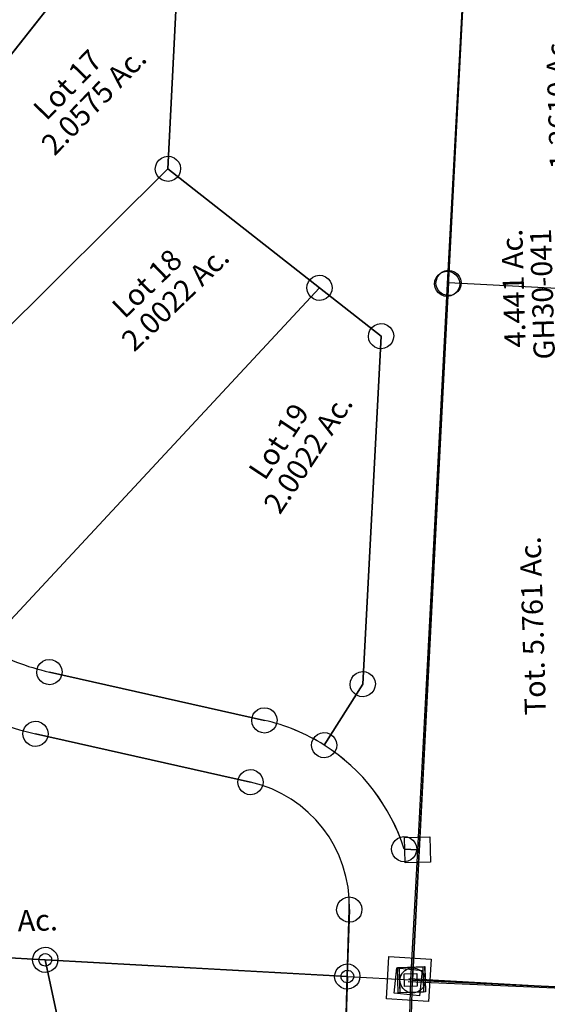
# Model space of a CAD drawing. Units: feet. Extents: x 1928856 to 1971870, y 558830 to 590273.
# Drawn here: x 1938554 to 1939054, y 569533 to 570465 of the extents above; entities that cross this region are included whole.
import ezdxf
from ezdxf.enums import TextEntityAlignment as Align

# ---------------------------------------------------------------- set-up
doc = ezdxf.new("R2010")
doc.units = ezdxf.units.FT
doc.header["$MEASUREMENT"] = 0
doc.layers.get('0').update_dxf_attribs({"linetype": 'CONTINUOUS'})
doc.layers.add('SUB', color=4, linetype='CONTINUOUS')
doc.layers.add('SURVEY', color=2, linetype='CONTINUOUS')
doc.styles.get("Standard").update_dxf_attribs({"font": 'romans.shx', "height": 40})

# ---------------------------------------------------------------- blocks, each defined once
blk = doc.blocks.new('GOOD HOPEGHA$C24C25998')
at = {"layer": 'SURVEY', "color": 2}
for p, q in [((54.32, 658.49), (78.65, 953.33)), ((42.8, 661.61), (44, 664.49)), ((44, 664.49), (45.92, 666.89)), ((45.92, 666.89), (48.32, 668.81)), ((48.32, 668.81), (51.2, 670.01)), ((51.2, 670.01), (54.32, 670.49)), ((54.32, 670.49), (57.44, 670.01)), ((57.44, 670.01), (60.32, 668.81)), ((60.32, 668.81), (62.72, 666.89)), ((62.72, 666.89), (64.64, 664.49)), ((64.64, 664.49), (65.84, 661.61)), ((54.32, 658.49), (0, 0)), ((42.32, 658.49), (42.8, 661.61)), ((42.8, 655.37), (42.32, 658.49)), ((44, 652.49), (42.8, 655.37)), ((206.74, 646.1), (54.32, 658.49)), ((65.84, 655.37), (64.64, 652.49)), ((65.84, 661.61), (66.32, 658.49)), ((66.32, 658.49), (65.84, 655.37)), ((45.92, 650.09), (44, 652.49)), ((48.32, 648.17), (45.92, 650.09)), ((51.2, 646.97), (48.32, 648.17)), ((54.32, 646.49), (51.2, 646.97)), ((57.44, 646.97), (54.32, 646.49)), ((60.32, 648.17), (57.44, 646.97)), ((62.72, 650.09), (60.32, 648.17)), ((64.64, 652.49), (62.72, 650.09)), ((-12, 12), (12, 12)), ((-12, -12), (-12, 12)), ((12, 12), (12, -12)), ((12, -12), (-12, -12))]:
    blk.add_line(p, q, dxfattribs=at)
blk.add_text('1.2610 Ac.', height=20, rotation=90, dxfattribs=at).set_placement((173.48, 826.68), align=Align.CENTER)
blk = doc.blocks.new('GOOD HOPEGHA$C3A4D0048')
at = {"layer": 'SURVEY', "color": 2}
for p, q in [((1455.14, 88.72), (0, 0)), ((-8.4, 8.4), (-6, 10.32)), ((-6, 10.32), (-3.12, 11.52)), ((-3.12, 11.52), (0, 12)), ((0, 12), (3.12, 11.52)), ((3.12, 11.52), (6, 10.32)), ((6, 10.32), (8.4, 8.4)), ((-12, 0), (-11.52, 3.12)), ((-11.52, -3.12), (-12, 0)), ((-11.52, 3.12), (-10.32, 6)), ((-10.32, 6), (-8.4, 8.4)), ((8.4, 8.4), (10.32, 6)), ((10.32, 6), (11.52, 3.12)), ((11.52, 3.12), (12, 0)), ((12, 0), (11.52, -3.12)), ((-10.32, -6), (-11.52, -3.12)), ((-8.4, -8.4), (-10.32, -6)), ((-6, -10.32), (-8.4, -8.4)), ((8.4, -8.4), (6, -10.32)), ((10.32, -6), (8.4, -8.4)), ((11.52, -3.12), (10.32, -6)), ((-3.12, -11.52), (-6, -10.32)), ((0, -12), (-3.12, -11.52)), ((3.12, -11.52), (0, -12)), ((6, -10.32), (3.12, -11.52))]:
    blk.add_line(p, q, dxfattribs=at)
blk = doc.blocks.new('GOOD HOPEGHA$C754C704D')
at = {"color": 2, "ltscale": 10}
blk.add_line((-1462.11, -1224.12), (-990.82, -1261.09), dxfattribs=at)
at = {"layer": 'SURVEY', "color": 2}
for p, q in [((-1462.11, -1224.12), (-1383.46, -270.79)), ((-1474.12, -1236.13), (-1474.12, -1212.13)), ((-1474.12, -1212.13), (-1450.12, -1212.13)), ((-1450.12, -1212.13), (-1450.12, -1236.13)), ((-1479.91, -1523.94), (-1462.12, -1224.13)), ((-1450.12, -1236.13), (-1474.12, -1236.13))]:
    blk.add_line(p, q, dxfattribs=at)
for s, p in [('4.441 Ac.', (-1336.55, -572.51)), ('Tot. 5.761 Ac.', (-1327.97, -892.61))]:
    blk.add_text(s, height=20, rotation=90, dxfattribs=at).set_placement(p, align=Align.CENTER)
at = {"layer": 'SURVEY', "color": 1, "linetype": 'ByBlock', "ltscale": 10, "insert": (-1316.74, -578.92), "char_height": 20, "width": 194.75, "attachment_point": 5, "rotation": 90}
blk.add_mtext('GH30-041', dxfattribs=at)
blk = doc.blocks.new('GOOD HOPEGHA$C31272EE3')
at = {"layer": 'SURVEY', "color": 2}
for p, q in [((-563.81, 44.51), (-345.42, 27.27)), ((-351.42, 27.27), (-351.18, 28.83)), ((-351.18, 28.83), (-350.58, 30.27)), ((-350.58, 30.27), (-349.62, 31.47)), ((-349.62, 31.47), (-348.42, 32.43)), ((-348.42, 32.43), (-346.98, 33.03)), ((-346.98, 33.03), (-345.42, 33.27)), ((-345.42, 33.27), (-343.86, 33.03)), ((-343.86, 33.03), (-342.42, 32.43)), ((-342.42, 32.43), (-341.22, 31.47)), ((-341.22, 31.47), (-340.26, 30.27)), ((-340.26, 30.27), (-339.66, 28.83)), ((-339.66, 28.83), (-339.42, 27.27)), ((-351.18, 25.71), (-351.42, 27.27)), ((-350.58, 24.27), (-351.18, 25.71)), ((-349.62, 23.07), (-350.58, 24.27)), ((-348.42, 22.11), (-349.62, 23.07)), ((-346.98, 21.51), (-348.42, 22.11)), ((-345.42, 21.27), (-346.98, 21.51)), ((-345.42, 27.27), (-270.43, -370.57)), ((-345.42, 27.27), (-59.83, 4.72)), ((-270.43, -370.57), (-345.42, 27.27)), ((-343.86, 21.51), (-345.42, 21.27)), ((-342.42, 22.11), (-343.86, 21.51)), ((-341.22, 23.07), (-342.42, 22.11)), ((-340.26, 24.27), (-341.22, 23.07)), ((-339.66, 25.71), (-340.26, 24.27)), ((-339.42, 27.27), (-339.66, 25.71)), ((-64.03, 8.92), (-62.83, 9.88)), ((-62.83, 9.88), (-61.39, 10.48)), ((-61.39, 10.48), (-59.83, 10.72)), ((-59.83, 10.72), (-58.27, 10.48)), ((-58.27, 10.48), (-56.83, 9.88)), ((-56.83, 9.88), (-55.63, 8.92)), ((-59.83, 4.72), (-77.65, -325.57)), ((-65.83, 4.72), (-65.59, 6.28)), ((-65.59, 3.16), (-65.83, 4.72)), ((-65.59, 6.28), (-64.99, 7.72)), ((-64.99, 1.72), (-65.59, 3.16)), ((-64.99, 7.72), (-64.03, 8.92)), ((-64.03, 0.52), (-64.99, 1.72)), ((-62.83, -0.44), (-64.03, 0.52)), ((-59.83, 4.72), (0, 0)), ((-55.63, 0.52), (-56.83, -0.44)), ((-55.63, 8.92), (-54.67, 7.72)), ((-54.67, 1.72), (-55.63, 0.52)), ((-54.67, 7.72), (-54.07, 6.28)), ((-54.07, 3.16), (-54.67, 1.72)), ((-54.07, 6.28), (-53.83, 4.72)), ((-53.83, 4.72), (-54.07, 3.16)), ((-6, -6), (-6, 6)), ((-6, 6), (6, 6)), ((6, 6), (6, -6)), ((-61.39, -1.04), (-62.83, -0.44)), ((-59.83, -1.28), (-61.39, -1.04)), ((-58.27, -1.04), (-59.83, -1.28)), ((-56.83, -0.44), (-58.27, -1.04)), ((6, -6), (-6, -6))]:
    blk.add_line(p, q, dxfattribs=at)
blk = doc.blocks.new('GOOD HOPEGHA$C5323528D')
at = {"layer": 'SURVEY', "color": 4}
blk.add_line((1479.79, 1299.78), (111.64, 1290.55), dxfattribs=at)
blk.add_lwpolyline([(91.64, 1310.55), (131.64, 1310.55), (131.64, 1270.55), (91.64, 1270.55), (91.64, 1310.55)], dxfattribs=at)
blk = doc.blocks.new('GOOD HOPEGHA$C673E39E2')
at = {"layer": 'SUB', "color": 4}
for p, q in [((-221.74, 1049.19), (-616.32, 572.86)), ((-616.32, 572.86), (-221.74, 1049.19)), ((-194.57, 1005.27), (-211.42, 773.52)), ((-211.42, 773.52), (-194.57, 1005.27)), ((73.2, 953.1), (50.4, 658.26)), ((-219.82, 781.92), (-217.42, 783.84)), ((-217.42, 783.84), (-214.54, 785.04)), ((-214.54, 785.04), (-211.42, 785.52)), ((-211.42, 785.52), (-208.3, 785.04)), ((-208.3, 785.04), (-205.42, 783.84)), ((-205.42, 783.84), (-203.02, 781.92)), ((-223.42, 773.52), (-222.94, 776.64)), ((-222.94, 776.64), (-221.74, 779.52)), ((-221.74, 779.52), (-219.82, 781.92)), ((-203.02, 781.92), (-201.1, 779.52)), ((-201.1, 779.52), (-199.9, 776.64)), ((-199.9, 776.64), (-199.42, 773.52)), ((-211.42, 773.52), (-531.66, 470.29)), ((-531.66, 470.29), (-211.42, 773.52)), ((-222.94, 770.4), (-223.42, 773.52)), ((-221.74, 767.52), (-222.94, 770.4)), ((-219.82, 765.12), (-221.74, 767.52)), ((-217.42, 763.2), (-219.82, 765.12)), ((-211.42, 773.52), (-70.69, 657.39)), ((-70.69, 657.39), (-211.42, 773.52)), ((-203.02, 765.12), (-205.42, 763.2)), ((-201.1, 767.52), (-203.02, 765.12)), ((-199.9, 770.4), (-201.1, 767.52)), ((-199.42, 773.52), (-199.9, 770.4)), ((-214.54, 762), (-217.42, 763.2)), ((-211.42, 761.52), (-214.54, 762)), ((-208.3, 762), (-211.42, 761.52)), ((-205.42, 763.2), (-208.3, 762)), ((-82.21, 660.51), (-81.01, 663.39)), ((-81.01, 663.39), (-79.09, 665.79)), ((-79.09, 665.79), (-76.69, 667.71)), ((-76.69, 667.71), (-73.81, 668.91)), ((-73.81, 668.91), (-70.69, 669.39)), ((-70.69, 669.39), (-67.57, 668.91)), ((-67.57, 668.91), (-64.69, 667.71)), ((-64.69, 667.71), (-62.29, 665.79)), ((-62.29, 665.79), (-60.37, 663.39)), ((-60.37, 663.39), (-59.17, 660.51)), ((38.88, 661.38), (40.08, 664.26)), ((40.08, 664.26), (42, 666.66)), ((42, 666.66), (44.4, 668.58)), ((44.4, 668.58), (47.28, 669.78)), ((47.28, 669.78), (50.4, 670.26)), ((50.4, 670.26), (53.52, 669.78)), ((53.52, 669.78), (56.4, 668.58)), ((56.4, 668.58), (58.8, 666.66)), ((58.8, 666.66), (60.72, 664.26)), ((60.72, 664.26), (61.92, 661.38)), ((-70.69, 657.39), (-395.2, 324.63)), ((-395.2, 324.63), (-70.69, 657.39)), ((-82.69, 657.39), (-82.21, 660.51)), ((-82.21, 654.27), (-82.69, 657.39)), ((-81.01, 651.39), (-82.21, 654.27)), ((-70.69, 657.39), (-13.46, 610.16)), ((-13.46, 610.16), (-70.69, 657.39)), ((-59.17, 654.27), (-60.37, 651.39)), ((-59.17, 660.51), (-58.69, 657.39)), ((-58.69, 657.39), (-59.17, 654.27)), ((50.4, 658.26), (9.43, 123)), ((38.4, 658.26), (38.88, 661.38)), ((38.88, 655.14), (38.4, 658.26)), ((40.08, 652.26), (38.88, 655.14)), ((61.92, 655.14), (60.72, 652.26)), ((61.92, 661.38), (62.4, 658.26)), ((62.4, 658.26), (61.92, 655.14)), ((-79.09, 648.99), (-81.01, 651.39)), ((-76.69, 647.07), (-79.09, 648.99)), ((-73.81, 645.87), (-76.69, 647.07)), ((-70.69, 645.39), (-73.81, 645.87)), ((-67.57, 645.87), (-70.69, 645.39)), ((-64.69, 647.07), (-67.57, 645.87)), ((-62.29, 648.99), (-64.69, 647.07)), ((-60.37, 651.39), (-62.29, 648.99)), ((42, 649.86), (40.08, 652.26)), ((44.4, 647.94), (42, 649.86)), ((47.28, 646.74), (44.4, 647.94)), ((50.4, 646.26), (47.28, 646.74)), ((53.52, 646.74), (50.4, 646.26)), ((56.4, 647.94), (53.52, 646.74)), ((58.8, 649.86), (56.4, 647.94)), ((60.72, 652.26), (58.8, 649.86)), ((-24.98, 613.28), (-23.78, 616.16)), ((-23.78, 616.16), (-21.86, 618.56)), ((-21.86, 618.56), (-19.46, 620.48)), ((-19.46, 620.48), (-16.58, 621.68)), ((-16.58, 621.68), (-13.46, 622.16)), ((-13.46, 622.16), (-10.34, 621.68)), ((-10.34, 621.68), (-7.46, 620.48)), ((-7.46, 620.48), (-5.06, 618.56)), ((-5.06, 618.56), (-3.14, 616.16)), ((-3.14, 616.16), (-1.94, 613.28)), ((-13.46, 610.16), (-38.65, 281.13)), ((-38.65, 281.13), (-13.46, 610.16)), ((-25.46, 610.16), (-24.98, 613.28)), ((-24.98, 607.04), (-25.46, 610.16)), ((-23.78, 604.16), (-24.98, 607.04)), ((-1.94, 607.04), (-3.14, 604.16)), ((-1.94, 613.28), (-1.46, 610.16)), ((-1.46, 610.16), (-1.94, 607.04)), ((-21.86, 601.76), (-23.78, 604.16)), ((-19.46, 599.84), (-21.86, 601.76)), ((-16.58, 598.64), (-19.46, 599.84)), ((-13.46, 598.16), (-16.58, 598.64)), ((-10.34, 598.64), (-13.46, 598.16)), ((-7.46, 599.84), (-10.34, 598.64)), ((-5.06, 601.76), (-7.46, 599.84)), ((-3.14, 604.16), (-5.06, 601.76)), ((-345.39, 305.68), (-343.47, 308.08)), ((-343.47, 308.08), (-341.07, 310)), ((-341.07, 310), (-338.19, 311.2)), ((-338.19, 311.2), (-335.07, 311.68)), ((-335.07, 311.68), (-331.95, 311.2)), ((-331.95, 311.2), (-329.07, 310)), ((-329.07, 310), (-326.67, 308.08)), ((-326.67, 308.08), (-324.75, 305.68)), ((-347.07, 299.68), (-346.59, 302.8)), ((-346.59, 296.56), (-347.07, 299.68)), ((-346.59, 302.8), (-345.39, 305.68)), ((-335.08, 299.68), (-132.61, 249.09)), ((-132.6, 249.09), (-335.07, 299.68)), ((-324.75, 305.68), (-323.55, 302.8)), ((-323.55, 302.8), (-323.07, 299.68)), ((-323.07, 299.68), (-323.55, 296.56)), ((-345.39, 293.68), (-346.59, 296.56)), ((-343.47, 291.28), (-345.39, 293.68)), ((-341.07, 289.36), (-343.47, 291.28)), ((-338.19, 288.16), (-341.07, 289.36)), ((-329.07, 289.36), (-331.95, 288.16)), ((-326.67, 291.28), (-329.07, 289.36)), ((-324.75, 293.68), (-326.67, 291.28)), ((-323.55, 296.56), (-324.75, 293.68)), ((-48.97, 287.13), (-47.05, 289.53)), ((-47.05, 289.53), (-44.65, 291.45)), ((-44.65, 291.45), (-41.77, 292.65)), ((-41.77, 292.65), (-38.65, 293.13)), ((-38.65, 293.13), (-35.53, 292.65)), ((-35.53, 292.65), (-32.65, 291.45)), ((-32.65, 291.45), (-30.25, 289.53)), ((-30.25, 289.53), (-28.33, 287.13)), ((-335.07, 287.68), (-338.19, 288.16)), ((-331.95, 288.16), (-335.07, 287.68)), ((-38.65, 281.13), (-76.49, 224.29)), ((-76.49, 224.29), (-38.65, 281.13)), ((-50.65, 281.13), (-50.17, 284.25)), ((-50.17, 278.01), (-50.65, 281.13)), ((-50.17, 284.25), (-48.97, 287.13)), ((-28.33, 287.13), (-27.13, 284.25)), ((-27.13, 284.25), (-26.65, 281.13)), ((-26.65, 281.13), (-27.13, 278.01)), ((-48.97, 275.13), (-50.17, 278.01)), ((-47.05, 272.73), (-48.97, 275.13)), ((-44.65, 270.81), (-47.05, 272.73)), ((-41.77, 269.61), (-44.65, 270.81)), ((-32.65, 270.81), (-35.53, 269.61)), ((-30.25, 272.73), (-32.65, 270.81)), ((-28.33, 275.13), (-30.25, 272.73)), ((-27.13, 278.01), (-28.33, 275.13)), ((-38.65, 269.13), (-41.77, 269.61)), ((-35.53, 269.61), (-38.65, 269.13)), ((-358, 249.86), (-355.6, 251.78)), ((-355.6, 251.78), (-352.72, 252.98)), ((-352.72, 252.98), (-349.6, 253.46)), ((-349.6, 253.46), (-346.48, 252.98)), ((-346.48, 252.98), (-343.6, 251.78)), ((-343.6, 251.78), (-341.2, 249.86)), ((-144.61, 249.09), (-144.13, 252.21)), ((-144.13, 252.21), (-142.93, 255.09)), ((-142.93, 255.09), (-141.01, 257.49)), ((-141.01, 257.49), (-138.61, 259.41)), ((-138.61, 259.41), (-135.73, 260.61)), ((-135.73, 260.61), (-132.61, 261.09)), ((-132.61, 261.09), (-129.49, 260.61)), ((-129.49, 260.61), (-126.61, 259.41)), ((-126.61, 259.41), (-124.21, 257.49)), ((-124.21, 257.49), (-122.29, 255.09)), ((-122.29, 255.09), (-121.09, 252.21)), ((-121.09, 252.21), (-120.61, 249.09)), ((-361.6, 241.46), (-361.12, 244.58)), ((-361.12, 244.58), (-359.92, 247.46)), ((-359.92, 247.46), (-358, 249.86)), ((-341.2, 249.86), (-339.28, 247.46)), ((-339.28, 247.46), (-338.08, 244.58)), ((-338.08, 244.58), (-337.6, 241.46)), ((-144.13, 245.97), (-144.61, 249.09)), ((-142.93, 243.09), (-144.13, 245.97)), ((-141.01, 240.69), (-142.93, 243.09)), ((-122.29, 243.09), (-124.21, 240.69)), ((-121.09, 245.97), (-122.29, 243.09)), ((-120.61, 249.09), (-121.09, 245.97)), ((-361.12, 238.34), (-361.6, 241.46)), ((-359.92, 235.46), (-361.12, 238.34)), ((-358, 233.06), (-359.92, 235.46)), ((-147.15, 190.87), (-349.62, 241.46)), ((-349.6, 241.46), (-147.14, 190.87)), ((-339.28, 235.46), (-341.2, 233.06)), ((-338.08, 238.34), (-339.28, 235.46)), ((-337.6, 241.46), (-338.08, 238.34)), ((-138.61, 238.77), (-141.01, 240.69)), ((-135.73, 237.57), (-138.61, 238.77)), ((-132.61, 237.09), (-135.73, 237.57)), ((-129.49, 237.57), (-132.61, 237.09)), ((-126.61, 238.77), (-129.49, 237.57)), ((-124.21, 240.69), (-126.61, 238.77)), ((-84.89, 232.69), (-82.49, 234.61)), ((-82.49, 234.61), (-79.61, 235.81)), ((-79.61, 235.81), (-76.49, 236.29)), ((-76.49, 236.29), (-73.37, 235.81)), ((-73.37, 235.81), (-70.49, 234.61)), ((-70.49, 234.61), (-68.09, 232.69)), ((-355.6, 231.14), (-358, 233.06)), ((-352.72, 229.94), (-355.6, 231.14)), ((-349.6, 229.46), (-352.72, 229.94)), ((-346.48, 229.94), (-349.6, 229.46)), ((-343.6, 231.14), (-346.48, 229.94)), ((-341.2, 233.06), (-343.6, 231.14)), ((-88.49, 224.29), (-88.01, 227.41)), ((-88.01, 221.17), (-88.49, 224.29)), ((-88.01, 227.41), (-86.81, 230.29)), ((-86.81, 230.29), (-84.89, 232.69)), ((-68.09, 232.69), (-66.17, 230.29)), ((-66.17, 230.29), (-64.97, 227.41)), ((-64.97, 227.41), (-64.49, 224.29)), ((-64.49, 224.29), (-64.97, 221.17)), ((-86.81, 218.29), (-88.01, 221.17)), ((-84.89, 215.89), (-86.81, 218.29)), ((-82.49, 213.97), (-84.89, 215.89)), ((-68.09, 215.89), (-70.49, 213.97)), ((-66.17, 218.29), (-68.09, 215.89)), ((-64.97, 221.17), (-66.17, 218.29)), ((-79.61, 212.77), (-82.49, 213.97)), ((-76.49, 212.29), (-79.61, 212.77)), ((-73.37, 212.77), (-76.49, 212.29)), ((-70.49, 213.97), (-73.37, 212.77)), ((-158.67, 193.99), (-157.47, 196.87)), ((-157.47, 196.87), (-155.55, 199.27)), ((-155.55, 199.27), (-153.15, 201.19)), ((-153.15, 201.19), (-150.27, 202.39)), ((-150.27, 202.39), (-147.15, 202.87)), ((-147.15, 202.87), (-144.03, 202.39)), ((-144.03, 202.39), (-141.15, 201.19)), ((-141.15, 201.19), (-138.75, 199.27)), ((-138.75, 199.27), (-136.83, 196.87)), ((-136.83, 196.87), (-135.63, 193.99)), ((-159.15, 190.87), (-158.67, 193.99)), ((-158.67, 187.75), (-159.15, 190.87)), ((-157.47, 184.87), (-158.67, 187.75)), ((-135.63, 187.75), (-136.83, 184.87)), ((-135.63, 193.99), (-135.15, 190.87)), ((-135.15, 190.87), (-135.63, 187.75)), ((-155.55, 182.47), (-157.47, 184.87)), ((-153.15, 180.55), (-155.55, 182.47)), ((-150.27, 179.35), (-153.15, 180.55)), ((-147.15, 178.87), (-150.27, 179.35)), ((-144.03, 179.35), (-147.15, 178.87)), ((-141.15, 180.55), (-144.03, 179.35)), ((-138.75, 182.47), (-141.15, 180.55)), ((-136.83, 184.87), (-138.75, 182.47)), ((-13.52, 129.99), (-11.6, 132.39)), ((-11.6, 132.39), (-9.2, 134.31)), ((-9.2, 134.31), (-6.32, 135.51)), ((-6.32, 135.51), (-3.2, 135.99)), ((-3.2, 135.99), (-0.08, 135.51)), ((-2.57, 135), (21.43, 135)), ((-2.57, 111), (-2.57, 135)), ((-0.08, 135.51), (2.8, 134.31)), ((2.8, 134.31), (5.2, 132.39)), ((5.2, 132.39), (7.12, 129.99)), ((21.43, 135), (21.43, 111)), ((-15.2, 123.99), (-14.72, 127.11)), ((-14.72, 120.87), (-15.2, 123.99)), ((-14.72, 127.11), (-13.52, 129.99)), ((-3.2, 123.99), (9.42, 123.02)), ((9.43, 123), (-3.19, 123.97)), ((9.42, 123.02), (0, 0)), ((7.12, 129.99), (8.32, 127.11)), ((8.32, 127.11), (8.8, 123.99)), ((8.8, 123.99), (8.32, 120.87)), ((-13.52, 117.99), (-14.72, 120.87)), ((-11.6, 115.59), (-13.52, 117.99)), ((-9.2, 113.67), (-11.6, 115.59)), ((-6.32, 112.47), (-9.2, 113.67)), ((-3.2, 111.99), (-6.32, 112.47)), ((-0.08, 112.47), (-3.2, 111.99)), ((2.8, 113.67), (-0.08, 112.47)), ((5.2, 115.59), (2.8, 113.67)), ((7.12, 117.99), (5.2, 115.59)), ((8.32, 120.87), (7.12, 117.99)), ((21.43, 111), (-2.57, 111)), ((-66.73, 73.99), (-64.81, 76.39)), ((-64.81, 76.39), (-62.41, 78.31)), ((-62.41, 78.31), (-59.53, 79.51)), ((-59.53, 79.51), (-56.41, 79.99)), ((-56.41, 79.99), (-53.29, 79.51)), ((-53.29, 79.51), (-50.41, 78.31)), ((-50.41, 78.31), (-48.01, 76.39)), ((-48.01, 76.39), (-46.09, 73.99)), ((-68.41, 67.99), (-67.93, 71.11)), ((-67.93, 64.87), (-68.41, 67.99)), ((-67.93, 71.11), (-66.73, 73.99)), ((-59.83, 4.72), (-56.41, 67.99)), ((-56.4, 67.99), (-59.82, 4.72)), ((-46.09, 73.99), (-44.89, 71.11)), ((-44.89, 71.11), (-44.41, 67.99)), ((-44.41, 67.99), (-44.89, 64.87)), ((-66.73, 61.99), (-67.93, 64.87)), ((-64.81, 59.59), (-66.73, 61.99)), ((-62.41, 57.67), (-64.81, 59.59)), ((-59.53, 56.47), (-62.41, 57.67)), ((-56.41, 55.99), (-59.53, 56.47)), ((-53.29, 56.47), (-56.41, 55.99)), ((-50.41, 57.67), (-53.29, 56.47)), ((-48.01, 59.59), (-50.41, 57.67)), ((-46.09, 61.99), (-48.01, 59.59)), ((-44.89, 64.87), (-46.09, 61.99)), ((-345.4, 27.26), (-503.49, 39.74)), ((-353.8, 35.66), (-351.4, 37.58)), ((-351.4, 37.58), (-348.52, 38.78)), ((-348.52, 38.78), (-345.4, 39.26)), ((-345.4, 39.26), (-342.28, 38.78)), ((-342.28, 38.78), (-339.4, 37.58)), ((-339.4, 37.58), (-337, 35.66)), ((-357.4, 27.26), (-356.92, 30.38)), ((-356.92, 30.38), (-355.72, 33.26)), ((-355.72, 33.26), (-353.8, 35.66)), ((-337, 35.66), (-335.08, 33.26)), ((-335.08, 33.26), (-333.88, 30.38)), ((-333.88, 30.38), (-333.4, 27.26)), ((-356.92, 24.14), (-357.4, 27.26)), ((-355.72, 21.26), (-356.92, 24.14)), ((-353.8, 18.86), (-355.72, 21.26)), ((-351.4, 16.94), (-353.8, 18.86)), ((-59.82, 4.72), (-345.4, 27.26)), ((-337, 18.86), (-339.4, 16.94)), ((-335.08, 21.26), (-337, 18.86)), ((-333.88, 24.14), (-335.08, 21.26)), ((-333.4, 27.26), (-333.88, 24.14)), ((-348.52, 15.74), (-351.4, 16.94)), ((-345.4, 15.26), (-348.52, 15.74)), ((-342.28, 15.74), (-345.4, 15.26)), ((-339.4, 16.94), (-342.28, 15.74)), ((-71.34, 7.84), (-70.14, 10.72)), ((-70.14, 10.72), (-68.22, 13.12)), ((-68.22, 13.12), (-65.82, 15.04)), ((-65.82, 15.04), (-62.94, 16.24)), ((-62.94, 16.24), (-59.82, 16.72)), ((-59.82, 16.72), (-56.7, 16.24)), ((-56.7, 16.24), (-53.82, 15.04)), ((-53.82, 15.04), (-51.42, 13.12)), ((-51.42, 13.12), (-49.5, 10.72)), ((-49.5, 10.72), (-48.3, 7.84)), ((-12, 12), (12, 12)), ((-12, -12), (-12, 12)), ((12, 12), (12, -12)), ((-75.43, -284.44), (-59.83, 4.72)), ((-71.82, 4.72), (-71.34, 7.84)), ((-71.34, 1.6), (-71.82, 4.72)), ((-70.14, -1.28), (-71.34, 1.6)), ((-48.3, 1.6), (-49.5, -1.28)), ((-48.3, 7.84), (-47.82, 4.72)), ((-47.82, 4.72), (-48.3, 1.6)), ((0, 0), (-16.18, -299.98)), ((-68.22, -3.68), (-70.14, -1.28)), ((-65.82, -5.6), (-68.22, -3.68)), ((-62.94, -6.8), (-65.82, -5.6)), ((-59.82, -7.28), (-62.94, -6.8)), ((-56.7, -6.8), (-59.82, -7.28)), ((-53.82, -5.6), (-56.7, -6.8)), ((-51.42, -3.68), (-53.82, -5.6)), ((-49.5, -1.28), (-51.42, -3.68)), ((12, -12), (-12, -12))]:
    blk.add_line(p, q, dxfattribs=at)
for centre, radius, start, end in [((-281.75, 513.12), 220, 238.95514, 255.97097), ((-281.74, 513.12), 220, 238.95514, 255.97097), ((-281.74, 513.11), 280, 238.95514, 255.97097), ((-281.73, 513.1), 280, 238.95512, 255.97099), ((-176.25, 74.46), 180, 56.34667, 75.97111), ((-176.24, 74.46), 180, 56.34667, 75.97111), ((-176.25, 74.46), 180, 15.97083, 56.34639), ((-176.24, 74.44), 180, 15.97083, 56.34639), ((-176.24, 74.45), 120, 356.91347, 75.97153), ((-176.23, 74.45), 120, 356.91427, 75.97073)]:
    blk.add_arc(centre, radius, start, end, dxfattribs=at)
for s, rotation, p in [('Lot 17', 44.49791, (-297.63, 848.22)), ('2.0575 Ac.', 44.49791, (-273.15, 832.13)), ('Lot 18', 42.57248, (-227.18, 658.08)), ('2.0022 Ac.', 42.57248, (-200.73, 643.13)), ('Lot 19', 55.24965, (-104.44, 507.24)), ('2.0022 Ac.', 55.24965, (-76.97, 495.08))]:
    blk.add_text(s, height=20, rotation=rotation, dxfattribs=at).set_placement(p, align=Align.CENTER)
blk.add_text('1.8369 Ac.', height=20, dxfattribs=at).set_placement((-396.42, 54.97), align=Align.CENTER)
blk = doc.blocks.new('GOOD HOPEGHA$C0A9A3CE7')
at = {"layer": 'SUB', "color": 6}
blk.add_lwpolyline([(1530.23, 418.16), (1488.85, 468.28, 0.064575), (1389.27, 561.39), (1842.79, 1027.11), (1924.82, 894.49), (1530.23, 418.16)], format="xyb", dxfattribs=at)
blk = doc.blocks.new('GOOD HOPEGHA$C44BC0F19')
at = {"layer": 'SURVEY', "color": 6}
blk.add_line((1468.14, 100.78), (12, 12), dxfattribs=at)
at = {"layer": 'SURVEY', "color": 6, "linetype": 'Continuous'}
for p, q in [((0, 24), (24, 24)), ((0, 0), (0, 24)), ((24, 24), (24, 0)), ((24, 0), (0, 0))]:
    blk.add_line(p, q, dxfattribs=at)

msp = doc.modelspace()

# ---------------------------------------------------------------- block references
at = {"layer": 'SUB', "ltscale": 10}
for name, p, rotation in [('GOOD HOPEGHA$C673E39E2', (1938924.43, 569555.78), 1.364701859226211), ('GOOD HOPEGHA$C0A9A3CE7', (1936774.8, 569659.31), 1.36470245301503)]:
    msp.add_blockref(name, p, dxfattribs=dict(at, rotation=rotation))
at = {"layer": 'SURVEY', "ltscale": 10}
for name, p, rotation in [('GOOD HOPEGHA$C754C704D', (1940350.41, 570824), 1.740119619271501), ('GOOD HOPEGHA$C24C25998', (1938926.13, 569556.05), 1.740119686413479), ('GOOD HOPEGHA$C5323528D', (1938730.67, 568275.68), 356.4190667037684), ('GOOD HOPEGHA$C3A4D0048', (1938926.3, 569555.33), 353.7977535382684), ('GOOD HOPEGHA$C31272EE3', (1938924.45, 569555.77), 1.364701859226211)]:
    msp.add_blockref(name, p, dxfattribs=dict(at, rotation=rotation))
at = {"layer": 'SURVEY', "color": 2, "ltscale": 10, "rotation": 354.0885111462846}
msp.add_blockref('GOOD HOPEGHA$C44BC0F19', (1938908.93, 569543.25), dxfattribs=at)

doc.saveas('drawing.dxf')
